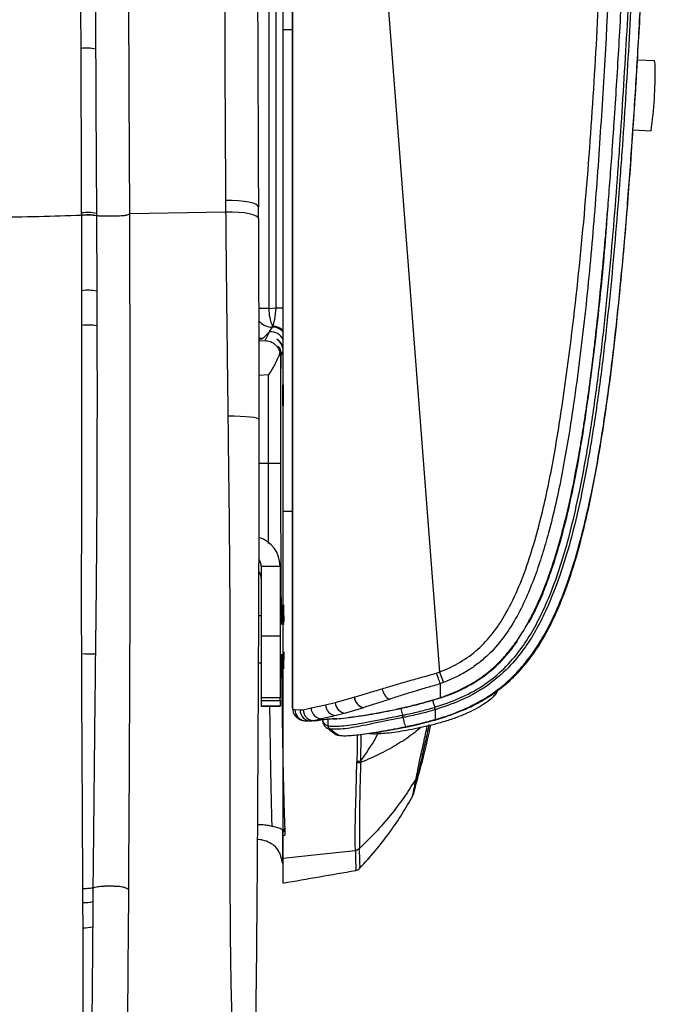
# Model space of a CAD drawing. Units: millimetres. Extents: x 0 to 297, y 0 to 210.
# Drawn here: x 47 to 56, y 42 to 55 of the extents above; entities that cross this region are included whole.
import ezdxf

# ---------------------------------------------------------------- set-up
doc = ezdxf.new("R2010")
doc.units = ezdxf.units.MM
doc.linetypes.add('SLD-Solid', pattern=[0])

msp = doc.modelspace()

# ---------------------------------------------------------------- linework, layer by layer
at = {"color": 7, "linetype": 'SLD-Solid', "lineweight": 25}
for p, q in [((50.743, 45.9), (50.743, 64.937)), ((51.285, 64.644), (52.694, 46.378)), ((50.621, 54.894), (50.621, 57.425)), ((48.578, 54.066), (48.567, 56.935)), ((50.429, 56.683), (50.429, 51.198)), ((50.525, 51.204), (50.525, 56.72)), ((47.939, 54.642), (47.938, 55.153)), ((50.621, 48.51), (50.621, 54.894)), ((55.065, 54.5), (55.063, 54.5)), ((55.544, 54.477), (55.318, 54.488)), ((48.584, 52.45), (48.578, 54.066)), ((55.259, 53.565), (55.499, 53.553)), ((49.861, 52.473), (49.86, 52.626)), ((49.861, 52.473), (48.584, 52.45)), ((50.291, 52.39), (50.291, 52.543)), ((50.291, 52.541), (50.291, 52.543)), ((47.947, 52.43), (47.947, 52.431)), ((48.143, 52.425), (48.143, 52.424)), ((50.291, 52.388), (50.291, 52.39)), ((47.95, 50.972), (47.949, 51.433)), ((48.148, 51.428), (48.149, 50.967)), ((50.429, 51.198), (50.525, 51.204)), ((50.437, 50.889), (50.354, 50.802)), ((50.379, 50.77), (50.437, 50.889)), ((50.588, 50.568), (50.585, 50.562)), ((50.585, 50.562), (50.585, 49.144)), ((50.616, 50.625), (50.593, 50.579)), ((50.426, 49.144), (50.426, 50.317)), ((50.426, 49.144), (50.585, 49.144)), ((50.328, 47.781), (50.578, 47.781)), ((50.328, 47.781), (50.328, 46.856)), ((50.578, 47.781), (50.578, 46.856)), ((50.328, 47.123), (50.292, 47.123)), ((50.631, 47.011), (50.578, 47.011)), ((50.61, 47.044), (50.61, 47.011)), ((50.328, 46.856), (50.578, 46.856)), ((50.328, 46.856), (50.328, 46.036)), ((50.578, 46.856), (50.578, 46.036)), ((50.578, 46.611), (50.631, 46.611)), ((50.289, 46.498), (50.328, 46.498)), ((52.694, 46.378), (52.748, 46.24)), ((52.748, 46.24), (52.704, 46.224)), ((50.578, 46.036), (50.328, 46.036)), ((50.328, 46.036), (50.328, 46.002)), ((50.328, 46.002), (50.578, 46.002)), ((50.328, 46.002), (50.328, 45.925)), ((50.578, 46.002), (50.578, 46.036)), ((50.578, 46.002), (50.578, 45.925)), ((50.743, 45.942), (50.743, 45.9)), ((50.989, 45.903), (51.182, 45.944)), ((51.182, 45.944), (51.309, 45.975)), ((51.309, 45.975), (51.562, 46.046)), ((51.562, 46.046), (51.565, 46.047)), ((52.51, 45.985), (52.561, 45.993)), ((52.512, 45.981), (52.704, 46.035)), ((50.328, 45.925), (50.578, 45.925)), ((50.578, 45.925), (50.328, 45.925)), ((50.328, 45.925), (50.328, 45.925)), ((50.578, 45.925), (50.578, 45.925)), ((50.775, 45.88), (50.844, 45.875)), ((50.844, 45.875), (50.884, 45.879)), ((50.884, 45.879), (50.989, 45.903)), ((51.444, 45.833), (51.321, 45.801)), ((51.683, 45.905), (51.444, 45.833)), ((51.685, 45.906), (51.683, 45.905)), ((52.18, 45.896), (52.2, 45.806)), ((52.625, 45.909), (52.629, 45.911)), ((52.638, 45.879), (52.635, 45.878)), ((51.045, 45.735), (51.002, 45.729)), ((51.146, 45.76), (51.045, 45.735)), ((51.217, 45.666), (51.217, 45.763)), ((52.21, 45.774), (52.207, 45.774)), ((51.588, 44.8), (51.597, 45.182)), ((52.335, 44.735), (52.335, 44.735)), ((50.614, 44.205), (50.614, 44.277)), ((50.64, 44.308), (50.64, 44.214)), ((50.614, 44.205), (50.613, 44.205)), ((50.614, 44.205), (50.64, 44.214)), ((47.963, 43.324), (47.961, 43.506)), ((48.567, 42.86), (48.571, 43.5)), ((48.095, 43.336), (48.093, 43.003)), ((47.965, 42.99), (47.963, 43.324))]:
    msp.add_line(p, q, dxfattribs=at)
at = {"color": 8, "linetype": 'SLD-Solid', "lineweight": 25}
for p, q in [((50.621, 54.894), (50.743, 54.894)), ((50.429, 51.198), (50.291, 51.198)), ((50.525, 51.204), (50.624, 51.204)), ((50.296, 50.766), (50.379, 50.77)), ((50.621, 50.637), (50.621, 50.636)), ((50.426, 50.317), (50.297, 50.31)), ((50.297, 49.144), (50.426, 49.144)), ((50.621, 48.51), (50.743, 48.51)), ((50.61, 47.044), (50.618, 47.044)), ((50.623, 47.044), (50.631, 47.044))]:
    msp.add_line(p, q, dxfattribs=at)
at = {"color": 8, "linetype": 'SLD-Solid', "lineweight": 25, "flags": 128}
for points in [[(50.291, 52.543), (50.284, 52.558), (50.26, 52.575), (50.221, 52.591), (50.166, 52.604), (50.1, 52.615), (50.025, 52.622), (49.944, 52.626), (49.86, 52.626)], [(50.291, 52.39), (50.285, 52.406), (50.261, 52.422), (50.221, 52.438), (50.167, 52.451), (50.101, 52.462), (50.026, 52.469), (49.945, 52.473), (49.861, 52.473)], [(50.295, 50.806), (50.303, 50.804), (50.354, 50.802)], [(51.141, 45.746), (51.143, 45.725), (51.171, 45.683), (51.217, 45.666), (51.217, 45.666), (51.217, 45.666)]]:
    msp.add_lwpolyline(points, dxfattribs=at)
at = {"color": 7, "linetype": 'SLD-Solid', "lineweight": 25, "flags": 128}
for points in [[(47.947, 52.431), (47.947, 52.438), (47.946, 52.461)], [(48.143, 52.456), (48.143, 52.432), (48.143, 52.425), (48.143, 52.425)], [(50.297, 49.729), (50.291, 49.736), (50.269, 49.744), (50.232, 49.751), (50.182, 49.757), (50.12, 49.761), (50.048, 49.765), (49.971, 49.767), (49.891, 49.768)], [(52.6, 46.004), (52.609, 45.976), (52.629, 45.911)], [(50.743, 45.9), (50.746, 45.869), (50.752, 45.851)], [(50.621, 43.91), (51.111, 43.963), (51.577, 44.013)]]:
    msp.add_lwpolyline(points, dxfattribs=at)
at = {"color": 7, "linetype": 'SLD-Solid', "lineweight": 25}
for centre, radius, start, end in [((48.014, 54.065), 0.582, 78.3624, 97.3643), ((55.399, 54.423), 0.155, 350.1078, 20.2594), ((50.543, 54.284), 5.01, 351.6095, 1.2858), ((48.028, 51.893), 0.575, 78.4378, 98.1514), ((48.032, 50.826), 0.612, 79.1256, 97.7729), ((51.001, 51.193), 0.572, 179.5327, 204.1337), ((48.032, 50.331), 0.646, 79.6241, 97.3275), ((50.417, 50.96), 0.0615, 348.9373, 359.4444), ((48.234, 61.204), 14.585, 268.8735, 269.5862), ((52.12, 46.181), 0.188, 187.5742, 241.0663), ((51.328, 45.947), 0.147, 181.2287, 267.0412), ((51.459, 45.982), 0.15, 182.6585, 264.279), ((51.72, 46.059), 0.158, 184.8026, 256.3301), ((51.723, 46.06), 0.159, 184.8231, 256.2257), ((50.99, 45.875), 0.146, 179.803, 274.6777), ((51.031, 45.881), 0.147, 180.5833, 275.5026), ((51.137, 45.907), 0.148, 181.6423, 273.3765), ((52.367, 45.841), 0.171, 191.7648, 202.7689), ((52.337, 45.017), 0.0683, 313.0323, 340.6748), ((47.981, 43.838), 0.515, 267.9993, 282.8476), ((47.981, 43.445), 0.456, 267.9398, 284.1596)]:
    msp.add_arc(centre, radius, start, end, dxfattribs=at)
at = {"color": 8, "linetype": 'SLD-Solid', "lineweight": 25}
for centre, radius, start, end in [((50.481, 51.198), 0.25, 221.5767, 269.1992), ((50.475, 50.748), 0.2, 42.9708, 89.2454), ((50.477, 50.755), 0.205, 45.2692, 89.5678), ((50.447, 50.689), 0.2, 28.0746, 92.8631), ((50.923, 45.88), 0.148, 180.0515, 259.3028)]:
    msp.add_arc(centre, radius, start, end, dxfattribs=at)
at = {"color": 7, "linetype": 'SLD-Solid', "lineweight": 25}
for centre, major_axis, ratio, start_param, end_param in [((50.475, 51.198), (0.013, 0.251), 0.196103, 3.473001, 4.74588), ((50.469, 51.186), (0.639, 0.976), 0.119361, 4.482374, 4.545543), ((50.618, 50.644), (0, 0.15), 0.017455, 1.696666, 4.658189), ((50.385, 50.562), (0.195, -0.045), 0.960921, 0.235433, 0.514825), ((50.59, 50.544), (0, 0.149), 0.017455, 1.41048, 4.944375), ((50.178, 47.781), (0.4, 0), 0.997829, 0, 1.267996), ((50.178, 47.781), (0.15, 0), 0.999579, 0, 0.649259), ((50.178, 47.62), (0, 0.151), 0.995771, 4.712389, 5.366547), ((50.614, 47.044), (0, 0.224), 0.017455, 4.712389, 7.853982), ((50.627, 47.044), (0, 0.224), 0.017455, 4.712389, 7.853982), ((50.614, 46.644), (0, 0.224), 0.017455, 1.719305, 4.563881), ((50.627, 46.644), (0, 0.224), 0.017455, 1.719152, 4.712389)]:
    msp.add_ellipse(centre, major_axis=major_axis, ratio=ratio, start_param=start_param, end_param=end_param, dxfattribs=at)
at = {"color": 8, "linetype": 'SLD-Solid', "lineweight": 25}
msp.add_ellipse((49.604, 50.764), major_axis=(0.75, 0.038), ratio=0.034876, start_param=5.897164, end_param=6.246508, dxfattribs=at)
at = {"color": 7, "linetype": 'SLD-Solid', "lineweight": 25}
msp.add_ellipse((50.618, 50.044), major_axis=(0, 0.143), ratio=0.017455, dxfattribs=at)
for points, knots in [([(51.358, 64.773), (51.737, 64.556), (52.495, 64.121), (53.523, 63.485), (54.288, 62.989), (54.741, 62.684), (54.946, 62.536), (55.061, 62.446), (55.122, 62.358), (55.147, 62.266), (55.177, 62.105), (55.194, 61.867), (55.194, 61.269), (55.151, 60.38), (55.096, 58.809), (55.013, 56.845), (54.91, 54.882), (54.813, 53.311), (54.725, 52.133), (54.61, 50.957), (54.475, 49.913), (54.345, 49.131), (54.237, 48.61), (54.149, 48.253), (54.056, 47.931), (53.959, 47.642), (53.844, 47.358), (53.708, 47.084), (53.541, 46.824), (53.368, 46.626), (53.203, 46.487), (53.062, 46.39), (52.91, 46.307), (52.802, 46.263), (52.748, 46.24)], [0, 0, 0, 0, 0.061773, 0.123589, 0.171017, 0.190868, 0.200804, 0.206835, 0.211356, 0.215697, 0.220116, 0.23462, 0.249249, 0.304849, 0.360453, 0.471681, 0.582907, 0.63862, 0.694346, 0.75005, 0.805733, 0.843303, 0.86214, 0.880976, 0.895278, 0.909578, 0.924072, 0.938557, 0.952929, 0.967598, 0.975535, 0.983473, 0.991734, 1, 1, 1, 1]), ([(52.694, 46.378), (52.71, 46.385), (52.816, 46.426), (53.004, 46.522), (53.235, 46.697), (53.424, 46.915), (53.598, 47.186), (53.753, 47.51), (53.888, 47.881), (54.035, 48.387), (54.18, 49.029), (54.349, 50.065), (54.516, 51.365), (54.662, 52.928), (54.767, 54.496), (54.843, 56.066), (54.903, 57.637), (54.955, 59.076), (55.011, 60.384), (55.043, 61.267), (55.048, 61.857), (55.03, 62.08), (55.005, 62.225), (54.99, 62.289), (54.946, 62.35), (54.851, 62.421), (54.656, 62.564), (54.206, 62.865), (53.444, 63.36), (52.419, 63.994), (51.663, 64.427), (51.285, 64.644)], [0, 0, 0, 0, 0.002495, 0.016343, 0.030164, 0.043841, 0.057548, 0.076409, 0.095338, 0.114259, 0.152064, 0.189891, 0.265097, 0.340319, 0.415597, 0.490925, 0.56626, 0.641542, 0.697954, 0.754362, 0.768569, 0.782751, 0.786338, 0.789908, 0.791898, 0.79709, 0.806767, 0.826792, 0.874815, 0.937407, 1, 1, 1, 1]), ([(52.6, 46.004), (52.654, 46.021), (52.767, 46.058), (52.924, 46.123), (53.064, 46.192), (53.18, 46.261), (53.287, 46.335), (53.386, 46.415), (53.493, 46.514), (53.609, 46.64), (53.731, 46.802), (53.842, 46.98), (53.94, 47.164), (54.068, 47.441), (54.208, 47.824), (54.344, 48.303), (54.457, 48.799), (54.531, 49.189), (54.581, 49.483), (54.61, 49.664), (54.638, 49.852), (54.666, 50.047), (54.687, 50.204), (54.7, 50.303), (54.706, 50.348), (54.711, 50.387), (54.718, 50.442), (54.726, 50.511), (54.737, 50.596), (54.748, 50.696), (54.773, 50.906), (54.799, 51.145), (54.824, 51.396), (54.842, 51.576), (54.861, 51.774), (54.883, 52.012), (54.907, 52.29), (54.933, 52.606), (54.96, 52.963), (54.98, 53.23), (54.991, 53.392), (54.994, 53.436), (54.997, 53.481), (55.001, 53.527), (55.004, 53.574), (55.011, 53.684), (55.028, 53.936), (55.053, 54.33), (55.082, 54.82), (55.105, 55.23), (55.123, 55.56), (55.135, 55.791), (55.147, 56.012), (55.157, 56.217), (55.166, 56.406), (55.176, 56.607), (55.186, 56.813), (55.195, 57.014), (55.203, 57.179), (55.209, 57.307), (55.213, 57.409), (55.217, 57.497), (55.221, 57.586), (55.225, 57.675), (55.229, 57.765), (55.233, 57.854), (55.237, 57.943), (55.247, 58.166), (55.267, 58.651), (55.288, 59.17), (55.304, 59.587), (55.311, 59.767), (55.317, 59.93), (55.323, 60.07), (55.327, 60.188), (55.331, 60.278), (55.334, 60.363), (55.337, 60.449), (55.34, 60.547), (55.344, 60.64), (55.347, 60.728), (55.35, 60.811), (55.354, 60.928), (55.359, 61.068), (55.364, 61.215), (55.367, 61.323), (55.37, 61.4), (55.371, 61.447), (55.372, 61.469), (55.372, 61.471)], [0, 0, 0, 0, 0.010336, 0.022026, 0.031265, 0.039095, 0.046904, 0.055266, 0.062544, 0.073785, 0.08671, 0.100005, 0.112468, 0.125048, 0.156297, 0.187543, 0.216956, 0.250012, 0.260793, 0.272028, 0.283715, 0.295855, 0.308448, 0.312818, 0.314327, 0.316773, 0.320156, 0.324475, 0.329731, 0.335924, 0.343055, 0.368598, 0.380339, 0.389674, 0.401873, 0.416936, 0.433843, 0.453322, 0.475373, 0.5, 0.502666, 0.505387, 0.508162, 0.510991, 0.513875, 0.516813, 0.531394, 0.560433, 0.589611, 0.621854, 0.636143, 0.650739, 0.664355, 0.676992, 0.68865, 0.699328, 0.714133, 0.726523, 0.736499, 0.744728, 0.75, 0.755481, 0.760962, 0.766443, 0.771925, 0.777408, 0.782891, 0.788375, 0.818551, 0.872497, 0.884142, 0.895598, 0.905648, 0.914292, 0.921532, 0.92737, 0.930915, 0.937236, 0.943253, 0.948968, 0.95438, 0.959491, 0.964302, 0.975975, 0.985349, 0.991428, 0.99589, 0.999575, 1, 1, 1, 1]), ([(52.629, 45.911), (52.738, 45.947), (52.957, 46.021), (53.26, 46.182), (53.526, 46.391), (53.738, 46.628), (53.907, 46.879), (54.042, 47.131), (54.182, 47.449), (54.318, 47.834), (54.444, 48.287), (54.565, 48.826), (54.679, 49.449), (54.782, 50.156), (54.897, 51.102), (54.986, 52.051), (55.051, 52.882), (55.111, 53.714), (55.177, 54.784), (55.252, 56.211), (55.307, 57.401), (55.358, 58.591), (55.404, 59.781), (55.442, 60.82), (55.46, 61.384), (55.463, 61.471), (55.463, 61.471)], [0, 0, 0, 0, 0.0210922, 0.0421418, 0.0624398, 0.082754, 0.1001432, 0.1175894, 0.1350188, 0.1636538, 0.1923377, 0.2210133, 0.2646242, 0.3082363, 0.3518516, 0.4390529, 0.4826497, 0.5044479, 0.5916465, 0.6788366, 0.7660275, 0.8096227, 0.8968131, 0.9840041, 0.9999998, 1, 1, 1, 1]), ([(55.495, 61.471), (55.493, 61.383), (55.476, 60.819), (55.437, 59.78), (55.39, 58.589), (55.34, 57.399), (55.285, 56.209), (55.21, 54.782), (55.144, 53.712), (55.084, 52.88), (55.019, 52.048), (54.929, 51.099), (54.815, 50.152), (54.711, 49.443), (54.598, 48.819), (54.476, 48.279), (54.349, 47.824), (54.212, 47.436), (54.071, 47.116), (53.934, 46.861), (53.764, 46.608), (53.548, 46.367), (53.278, 46.154), (52.971, 45.991), (52.749, 45.916), (52.638, 45.879)], [0, 0, 0, 0, 0.015997, 0.102978, 0.189956, 0.233445, 0.320427, 0.407413, 0.494416, 0.516167, 0.559673, 0.64671, 0.690266, 0.733819, 0.777407, 0.80613, 0.834862, 0.863544, 0.881109, 0.89869, 0.916214, 0.936817, 0.957405, 0.978681, 1, 1, 1, 1]), ([(54.86, 49.599), (54.894, 49.829), (54.963, 50.305), (55.048, 51.046), (55.126, 51.834), (55.195, 52.661), (55.257, 53.519), (55.313, 54.401), (55.364, 55.294), (55.407, 56.128), (55.443, 56.895), (55.474, 57.586), (55.503, 58.252), (55.528, 58.885), (55.55, 59.448), (55.569, 59.936), (55.584, 60.348), (55.596, 60.687), (55.605, 60.957), (55.612, 61.16), (55.618, 61.327), (55.62, 61.425), (55.622, 61.467)], [0, 0, 0, 0, 0.058575, 0.121394, 0.18805, 0.258013, 0.330635, 0.40515, 0.480671, 0.556195, 0.615865, 0.674189, 0.730487, 0.784028, 0.834031, 0.872397, 0.90722, 0.937964, 0.95801, 0.975202, 0.989286, 1, 1, 1, 1]), ([(50.743, 60.733), (50.743, 59.803), (50.743, 57.944), (50.743, 55.164), (50.743, 52.855), (50.743, 51.015), (50.743, 50.097), (50.743, 49.639)], [0, 0, 0, 0, 0.2509501, 0.5019019, 0.7508794, 0.8754426, 1, 1, 1, 1]), ([(49.86, 52.626), (49.857, 53.162), (49.85, 54.235), (49.848, 55.305), (49.846, 55.841)], [0, 0, 0, 0, 0.500099, 1, 1, 1, 1]), ([(50.278, 55.752), (50.28, 55.217), (50.285, 54.147), (50.289, 53.076), (50.291, 52.541)], [0, 0, 0, 0, 0.499996, 1, 1, 1, 1]), ([(55.306, 54.283), (55.327, 54.624), (55.351, 55.022), (55.371, 55.421), (55.374, 55.479)], [0, 0, 0, 0, 0.855385, 1, 1, 1, 1]), ([(48.129, 55.145), (48.13, 55.016), (48.131, 54.845), (48.131, 54.675), (48.132, 54.635)], [0, 0, 0, 0, 0.762517, 1, 1, 1, 1]), ([(47.946, 52.461), (47.946, 52.72), (47.944, 53.213), (47.942, 53.94), (47.94, 54.408), (47.939, 54.642)], [0, 0, 0, 0, 0.356154, 0.678091, 1, 1, 1, 1]), ([(48.132, 54.635), (48.133, 54.401), (48.135, 53.933), (48.139, 53.207), (48.142, 52.714), (48.143, 52.456)], [0, 0, 0, 0, 0.3219172, 0.6438397, 1, 1, 1, 1]), ([(55.271, 53.717), (55.273, 53.745), (55.277, 53.806), (55.284, 53.912), (55.291, 54.028), (55.299, 54.143), (55.304, 54.23), (55.306, 54.273), (55.307, 54.283)], [0, 0, 0, 0, 0.1602123, 0.3564502, 0.5518004, 0.7481993, 0.9436123, 1, 1, 1, 1]), ([(51.853, 45.577), (51.894, 45.584), (52, 45.6), (52.157, 45.63), (52.329, 45.665), (52.512, 45.708), (52.72, 45.766), (52.932, 45.841), (53.117, 45.921), (53.283, 46.009), (53.45, 46.117), (53.636, 46.266), (53.822, 46.46), (53.993, 46.692), (54.143, 46.949), (54.302, 47.288), (54.457, 47.714), (54.6, 48.23), (54.719, 48.762), (54.819, 49.313), (54.907, 49.884), (54.985, 50.475), (55.067, 51.207), (55.15, 52.088), (55.221, 52.967), (55.256, 53.515), (55.269, 53.718)], [0, 0, 0, 0, 0.012946, 0.033518, 0.049832, 0.067348, 0.0913, 0.116666, 0.13796, 0.154473, 0.176016, 0.20095, 0.22925, 0.259787, 0.290387, 0.321275, 0.375151, 0.430194, 0.486172, 0.543484, 0.602888, 0.664277, 0.727554, 0.830373, 0.937362, 1, 1, 1, 1]), ([(49.891, 49.768), (49.888, 50.033), (49.88, 50.62), (49.87, 51.522), (49.864, 52.156), (49.861, 52.473), (49.861, 52.473)], [0, 0, 0, 0, 0.291638, 0.645564, 0.999999, 1, 1, 1, 1]), ([(53.877, 47.028), (53.917, 47.104), (53.999, 47.261), (54.101, 47.509), (54.224, 47.853), (54.351, 48.295), (54.474, 48.835), (54.572, 49.38), (54.684, 50.115), (54.797, 51.042), (54.884, 51.918), (54.919, 52.423), (54.928, 52.555)], [0, 0, 0, 0, 0.045678, 0.093828, 0.141989, 0.239621, 0.337387, 0.435274, 0.533071, 0.731601, 0.930156, 1, 1, 1, 1]), ([(47.947, 52.43), (47.758, 52.423), (47.378, 52.411), (46.778, 52.401), (46.159, 52.397), (45.528, 52.392), (44.912, 52.368), (44.497, 52.35), (44.291, 52.342)], [0, 0, 0, 0, 0.168402, 0.339521, 0.512086, 0.67709, 0.840344, 1, 1, 1, 1]), ([(47.949, 51.433), (47.949, 51.588), (47.948, 51.921), (47.947, 52.253), (47.947, 52.43)], [0, 0, 0, 0, 0.46716, 1, 1, 1, 1]), ([(48.584, 52.45), (48.579, 52.447), (48.57, 52.441), (48.554, 52.433), (48.526, 52.428), (48.493, 52.424), (48.448, 52.421), (48.398, 52.419), (48.345, 52.418), (48.291, 52.418), (48.239, 52.419), (48.187, 52.421), (48.159, 52.424), (48.143, 52.425)], [0, 0, 0, 0, 0.153889, 0.308867, 0.386864, 0.464171, 0.540468, 0.615788, 0.689721, 0.762208, 0.833758, 0.904412, 1, 1, 1, 1]), ([(48.143, 52.424), (48.144, 52.247), (48.146, 51.915), (48.147, 51.583), (48.148, 51.428)], [0, 0, 0, 0, 0.532814, 1, 1, 1, 1]), ([(48.592, 48.987), (48.592, 49.202), (48.592, 49.734), (48.59, 50.58), (48.587, 51.518), (48.585, 52.14), (48.584, 52.45)], [0, 0, 0, 0, 0.184881, 0.455627, 0.72906, 1, 1, 1, 1]), ([(50.291, 52.388), (50.292, 52.168), (50.293, 51.729), (50.295, 51.067), (50.297, 50.4), (50.297, 49.953), (50.297, 49.729)], [0, 0, 0, 0, 0.249576, 0.499258, 0.74947, 1, 1, 1, 1]), ([(47.947, 46.622), (47.947, 46.883), (47.946, 47.405), (47.947, 48.187), (47.95, 49.043), (47.951, 49.973), (47.95, 50.639), (47.95, 50.972)], [0, 0, 0, 0, 0.178656, 0.357269, 0.53618, 0.767922, 1, 1, 1, 1]), ([(48.149, 50.967), (48.15, 50.634), (48.151, 49.968), (48.149, 49.039), (48.145, 48.182), (48.138, 47.401), (48.132, 46.88), (48.129, 46.62)], [0, 0, 0, 0, 0.231968, 0.464293, 0.642834, 0.821718, 1, 1, 1, 1]), ([(50.379, 50.77), (50.402, 50.768), (50.443, 50.764), (50.491, 50.738), (50.524, 50.709), (50.554, 50.673), (50.568, 50.638), (50.576, 50.615)], [0, 0, 0, 0, 0.28549, 0.505673, 0.637135, 0.767846, 1, 1, 1, 1]), ([(50.621, 50.636), (50.62, 50.65), (50.618, 50.679), (50.603, 50.721), (50.58, 50.757), (50.555, 50.781), (50.539, 50.791), (50.535, 50.793), (50.541, 50.787), (50.56, 50.769), (50.585, 50.737), (50.605, 50.694), (50.615, 50.656), (50.615, 50.633), (50.616, 50.625)], [0, 0, 0, 0, 0.080373, 0.160483, 0.267195, 0.375699, 0.449509, 0.509785, 0.570107, 0.657083, 0.775551, 0.872513, 0.953801, 1, 1, 1, 1]), ([(50.588, 50.568), (50.588, 50.575), (50.587, 50.6), (50.578, 50.637), (50.564, 50.668), (50.553, 50.687), (50.549, 50.695), (50.556, 50.689), (50.57, 50.67), (50.584, 50.639), (50.592, 50.608), (50.593, 50.587), (50.593, 50.579)], [0, 0, 0, 0, 0.052259, 0.181076, 0.299566, 0.400364, 0.502633, 0.604719, 0.73224, 0.842012, 0.938844, 1, 1, 1, 1]), ([(50.576, 50.615), (50.573, 50.605), (50.567, 50.584), (50.554, 50.55), (50.536, 50.512), (50.512, 50.464), (50.477, 50.399), (50.445, 50.348), (50.426, 50.317)], [0, 0, 0, 0, 0.108978, 0.228767, 0.359531, 0.501395, 0.701946, 1, 1, 1, 1]), ([(49.981, 41.111), (49.979, 41.151), (49.974, 41.231), (49.964, 41.369), (49.955, 41.52), (49.945, 41.726), (49.936, 41.989), (49.929, 42.31), (49.923, 42.696), (49.919, 43.146), (49.917, 43.744), (49.917, 44.431), (49.917, 45.206), (49.917, 45.984), (49.917, 46.763), (49.915, 47.469), (49.91, 48.099), (49.904, 48.655), (49.897, 49.212), (49.893, 49.583), (49.891, 49.768)], [0, 0, 0, 0, 0.019981, 0.039961, 0.060739, 0.081525, 0.119464, 0.157511, 0.195548, 0.254088, 0.312644, 0.400197, 0.487768, 0.575341, 0.663083, 0.750815, 0.812941, 0.875062, 0.93753, 1, 1, 1, 1]), ([(50.297, 49.729), (50.297, 49.481), (50.297, 48.985), (50.296, 48.238), (50.293, 47.491), (50.29, 46.657), (50.285, 45.736), (50.28, 44.73), (50.275, 43.902), (50.27, 43.253), (50.266, 42.832), (50.263, 42.466), (50.259, 42.156), (50.255, 41.868), (50.251, 41.602), (50.247, 41.463), (50.245, 41.392)], [0, 0, 0, 0, 0.087132, 0.174368, 0.26166, 0.348867, 0.467382, 0.585914, 0.70441, 0.760897, 0.817372, 0.855589, 0.893814, 0.931929, 0.965419, 1, 1, 1, 1]), ([(50.743, 49.639), (50.743, 49.496), (50.743, 49.211), (50.743, 48.651), (50.743, 48.236), (50.743, 47.962)], [0, 0, 0, 0, 0.253958, 0.507922, 1, 1, 1, 1]), ([(52.635, 45.746), (52.735, 45.778), (52.931, 45.841), (53.207, 45.97), (53.439, 46.117), (53.63, 46.278), (53.791, 46.446), (53.939, 46.638), (54.094, 46.884), (54.249, 47.193), (54.399, 47.576), (54.535, 48.01), (54.656, 48.494), (54.767, 49.029), (54.828, 49.404), (54.86, 49.599)], [0, 0, 0, 0, 0.066677, 0.130277, 0.192614, 0.239828, 0.288468, 0.339445, 0.393591, 0.471909, 0.558441, 0.654111, 0.759481, 0.874791, 1, 1, 1, 1]), ([(48.588, 46.777), (48.589, 47.023), (48.59, 47.513), (48.592, 48.251), (48.592, 48.741), (48.592, 48.987)], [0, 0, 0, 0, 0.33335, 0.666684, 1, 1, 1, 1]), ([(50.621, 43.91), (50.621, 43.984), (50.621, 44.133), (50.621, 44.388), (50.621, 44.654), (50.621, 45.021), (50.621, 45.481), (50.621, 46.048), (50.621, 46.538), (50.621, 46.952), (50.621, 47.284), (50.621, 47.657), (50.621, 48.068), (50.621, 48.363), (50.621, 48.51)], [0, 0, 0, 0, 0.063269, 0.12676, 0.190486, 0.254076, 0.381575, 0.509076, 0.636414, 0.702233, 0.768197, 0.833818, 0.916852, 1, 1, 1, 1]), ([(50.743, 47.962), (50.743, 47.779), (50.743, 47.412), (50.743, 46.918), (50.743, 46.548), (50.743, 46.296), (50.743, 46.18), (50.743, 46.122)], [0, 0, 0, 0, 0.285646, 0.571409, 0.783451, 0.891818, 1, 1, 1, 1]), ([(48.572, 43.599), (48.572, 43.6), (48.572, 43.605), (48.572, 43.623), (48.572, 43.688), (48.576, 44.202), (48.58, 44.977), (48.584, 45.8), (48.586, 46.34), (48.587, 46.606), (48.588, 46.777)], [0, 0, 0, 0, 0.000511, 0.004771, 0.016814, 0.062715, 0.492072, 0.749851, 0.838697, 1, 1, 1, 1]), ([(52.704, 46.035), (52.755, 46.052), (52.857, 46.086), (53.054, 46.177), (53.287, 46.315), (53.534, 46.531), (53.664, 46.702), (53.729, 46.789)], [0, 0, 0, 0, 0.123898, 0.247897, 0.502587, 0.750161, 1, 1, 1, 1]), ([(47.961, 43.506), (47.961, 43.766), (47.959, 44.413), (47.952, 45.452), (47.949, 46.232), (47.947, 46.622)], [0, 0, 0, 0, 0.250944, 0.625086, 1, 1, 1, 1]), ([(48.129, 46.62), (48.124, 46.231), (48.116, 45.454), (48.105, 44.42), (48.099, 43.775), (48.096, 43.517), (48.096, 43.517)], [0, 0, 0, 0, 0.374967, 0.749106, 0.999999, 1, 1, 1, 1]), ([(51.933, 46.156), (51.991, 46.174), (52.108, 46.209), (52.288, 46.262), (52.47, 46.312), (52.592, 46.346), (52.652, 46.364)], [0, 0, 0, 0, 0.253186, 0.508669, 0.753273, 1, 1, 1, 1]), ([(52.652, 46.364), (52.666, 46.368), (52.68, 46.373), (52.694, 46.378), (52.694, 46.378)], [0, 0, 0, 0, 0.9999323, 1, 1, 1, 1]), ([(52.704, 46.224), (52.704, 46.224), (52.648, 46.204), (52.531, 46.173), (52.36, 46.122), (52.191, 46.069), (52.083, 46.034), (52.029, 46.016)], [0, 0, 0, 0, 0.000004, 0.247072, 0.496615, 0.74718, 1, 1, 1, 1]), ([(52.704, 46.186), (52.704, 46.196), (52.704, 46.209), (52.704, 46.222), (52.704, 46.224)], [0, 0, 0, 0, 0.802547, 1, 1, 1, 1]), ([(50.743, 46.122), (50.743, 46.094), (50.743, 46.047), (50.743, 46.02), (50.743, 46.01)], [0, 0, 0, 0, 0.598692, 1, 1, 1, 1]), ([(51.565, 46.047), (51.623, 46.064), (51.741, 46.099), (51.869, 46.137), (51.933, 46.156)], [0, 0, 0, 0, 0.497128, 1, 1, 1, 1]), ([(53.466, 46.156), (53.467, 46.153), (53.469, 46.14), (53.454, 46.108), (53.418, 46.06), (53.358, 46.005), (53.274, 45.944), (53.166, 45.882), (53.035, 45.82), (52.887, 45.762), (52.729, 45.712), (52.566, 45.668), (52.408, 45.633), (52.256, 45.603), (52.118, 45.581), (51.992, 45.565), (51.887, 45.557), (51.808, 45.555), (51.774, 45.56), (51.76, 45.562)], [0, 0, 0, 0, 0.012734, 0.068763, 0.126132, 0.188073, 0.251524, 0.319009, 0.388408, 0.456392, 0.526555, 0.591094, 0.657706, 0.718994, 0.782192, 0.841256, 0.902152, 0.959203, 1, 1, 1, 1]), ([(52.704, 46.127), (52.704, 46.137), (52.704, 46.156), (52.704, 46.176), (52.704, 46.186)], [0, 0, 0, 0, 0.5, 1, 1, 1, 1]), ([(52.704, 46.035), (52.704, 46.05), (52.705, 46.081), (52.705, 46.111), (52.704, 46.127)], [0, 0, 0, 0, 0.5000001, 1, 1, 1, 1]), ([(50.743, 46.01), (50.743, 45.995), (50.743, 45.966), (50.743, 45.95), (50.743, 45.942)], [0, 0, 0, 0, 0.496718, 1, 1, 1, 1]), ([(52.029, 46.016), (51.969, 45.997), (51.85, 45.959), (51.74, 45.924), (51.685, 45.906)], [0, 0, 0, 0, 0.497182, 1, 1, 1, 1]), ([(52.112, 45.884), (52.132, 45.888), (52.206, 45.904), (52.341, 45.937), (52.455, 45.966), (52.512, 45.981)], [0, 0, 0, 0, 0.157856, 0.573084, 1, 1, 1, 1]), ([(52.18, 45.896), (52.249, 45.912), (52.39, 45.943), (52.53, 45.983), (52.6, 46.004)], [0, 0, 0, 0, 0.495169, 1, 1, 1, 1]), ([(50.743, 45.9), (50.743, 45.9), (50.743, 45.894), (50.748, 45.885), (50.766, 45.881), (50.775, 45.88)], [0, 0, 0, 0, 0.000009, 0.49762, 1, 1, 1, 1]), ([(50.75, 45.851), (50.75, 45.85), (50.754, 45.835), (50.765, 45.814), (50.794, 45.78), (50.819, 45.76), (50.848, 45.744), (50.876, 45.735), (50.892, 45.733), (50.898, 45.732)], [0, 0, 0, 0, 0.015065, 0.297977, 0.409119, 0.513943, 0.689508, 0.882151, 1, 1, 1, 1]), ([(51.27, 45.76), (51.276, 45.759), (51.305, 45.757), (51.393, 45.764), (51.533, 45.78), (51.709, 45.808), (51.897, 45.84), (52.053, 45.869), (52.15, 45.89), (52.18, 45.896)], [0, 0, 0, 0, 0.0382686, 0.1882054, 0.389156, 0.5961519, 0.7572085, 0.923277, 1, 1, 1, 1]), ([(51.485, 45.776), (51.507, 45.778), (51.568, 45.784), (51.683, 45.8), (51.833, 45.826), (51.954, 45.849), (52.026, 45.865), (52.042, 45.868)], [0, 0, 0, 0, 0.139141, 0.399211, 0.66413, 0.92632, 1, 1, 1, 1]), ([(52.2, 45.806), (52.2, 45.806), (52.221, 45.81), (52.308, 45.828), (52.451, 45.859), (52.57, 45.894), (52.625, 45.909)], [0, 0, 0, 0, 0.000007, 0.153628, 0.612674, 1, 1, 1, 1]), ([(52.635, 45.878), (52.58, 45.862), (52.46, 45.828), (52.317, 45.797), (52.231, 45.779), (52.21, 45.774)], [0, 0, 0, 0, 0.390431, 0.847509, 1, 1, 1, 1]), ([(52.635, 45.878), (52.635, 45.858), (52.635, 45.815), (52.635, 45.771), (52.635, 45.746)], [0, 0, 0, 0, 0.446318, 1, 1, 1, 1]), ([(50.896, 45.735), (50.897, 45.735), (50.907, 45.732), (50.923, 45.731), (50.959, 45.728), (50.986, 45.73), (51, 45.732), (51.002, 45.732)], [0, 0, 0, 0, 0.030625, 0.295533, 0.62221, 0.942979, 1, 1, 1, 1]), ([(51.032, 45.732), (51.037, 45.733), (51.08, 45.738), (51.143, 45.747), (51.236, 45.758), (51.295, 45.762), (51.328, 45.765)], [0, 0, 0, 0, 0.041811, 0.34503, 0.644465, 1, 1, 1, 1]), ([(51.139, 45.746), (51.139, 45.745), (51.139, 45.731), (51.145, 45.704), (51.162, 45.67), (51.179, 45.649), (51.191, 45.643), (51.192, 45.643)], [0, 0, 0, 0, 0.04206, 0.404089, 0.724782, 0.971532, 1, 1, 1, 1]), ([(51.321, 45.801), (51.288, 45.793), (51.223, 45.779), (51.172, 45.766), (51.146, 45.76)], [0, 0, 0, 0, 0.497124, 1, 1, 1, 1]), ([(51.218, 45.666), (51.221, 45.665), (51.246, 45.661), (51.309, 45.658), (51.42, 45.664), (51.551, 45.681), (51.679, 45.704), (51.824, 45.731), (51.987, 45.763), (52.128, 45.791), (52.198, 45.805)], [0, 0, 0, 0, 0.023381, 0.167754, 0.312296, 0.456224, 0.60011, 0.682695, 0.841311, 1, 1, 1, 1]), ([(52.207, 45.774), (52.195, 45.772), (52.119, 45.756), (51.983, 45.729), (51.833, 45.699), (51.695, 45.67), (51.568, 45.645), (51.435, 45.624), (51.318, 45.616), (51.264, 45.622), (51.237, 45.625)], [0, 0, 0, 0, 0.0274185, 0.1718173, 0.3161719, 0.3984751, 0.5426916, 0.6869431, 0.8435963, 1, 1, 1, 1]), ([(52.198, 45.805), (52.198, 45.805), (52.199, 45.806), (52.2, 45.806), (52.2, 45.806)], [0, 0, 0, 0, 0.998734, 1, 1, 1, 1]), ([(52.207, 45.774), (52.212, 45.755), (52.223, 45.714), (52.234, 45.672), (52.24, 45.649)], [0, 0, 0, 0, 0.447431, 1, 1, 1, 1]), ([(52.635, 45.746), (52.569, 45.728), (52.437, 45.691), (52.306, 45.663), (52.24, 45.649)], [0, 0, 0, 0, 0.500351, 1, 1, 1, 1]), ([(52.553, 45.682), (52.537, 45.605), (52.504, 45.447), (52.46, 45.253), (52.425, 45.099), (52.409, 45.03), (52.401, 44.995)], [0, 0, 0, 0, 0.313828, 0.6478389, 0.8219045, 1, 1, 1, 1]), ([(51.189, 45.644), (51.209, 45.63), (51.251, 45.599), (51.293, 45.568), (51.316, 45.551)], [0, 0, 0, 0, 0.456042, 1, 1, 1, 1]), ([(51.217, 45.666), (51.217, 45.666), (51.217, 45.666), (51.217, 45.666), (51.218, 45.666)], [0, 0, 0, 0, 0.001638, 1, 1, 1, 1]), ([(51.359, 45.535), (51.336, 45.552), (51.295, 45.582), (51.254, 45.612), (51.237, 45.625)], [0, 0, 0, 0, 0.5835531, 1, 1, 1, 1]), ([(51.237, 45.625), (51.237, 45.625), (51.237, 45.625), (51.237, 45.625), (51.237, 45.625)], [0, 0, 0, 0, 0.00165, 1, 1, 1, 1]), ([(51.36, 45.535), (51.349, 45.537), (51.331, 45.541), (51.321, 45.549), (51.316, 45.552)], [0, 0, 0, 0, 0.5447765, 1, 1, 1, 1]), ([(52.24, 45.649), (52.191, 45.638), (52.092, 45.618), (51.952, 45.593), (51.819, 45.571), (51.697, 45.553), (51.589, 45.539), (51.495, 45.531), (51.416, 45.528), (51.378, 45.532), (51.36, 45.535)], [0, 0, 0, 0, 0.124652, 0.249678, 0.375201, 0.49995, 0.6245, 0.750127, 0.876018, 1, 1, 1, 1]), ([(52.356, 44.799), (52.399, 44.951), (52.482, 45.24), (52.547, 45.533), (52.578, 45.673)], [0, 0, 0, 0, 0.525486, 1, 1, 1, 1]), ([(51.597, 45.189), (51.597, 45.188), (51.597, 45.186), (51.597, 45.183), (51.597, 45.182)], [0, 0, 0, 0, 0.500036, 1, 1, 1, 1]), ([(51.597, 45.182), (51.607, 45.181), (51.625, 45.18), (51.64, 45.179), (51.647, 45.178)], [0, 0, 0, 0, 0.499191, 1, 1, 1, 1]), ([(51.647, 45.178), (51.645, 45.096), (51.639, 44.932), (51.634, 44.691), (51.631, 44.458), (51.631, 44.233), (51.632, 44.104), (51.632, 44.039)], [0, 0, 0, 0, 0.20031, 0.400393, 0.600356, 0.800245, 1, 1, 1, 1]), ([(51.647, 45.178), (51.648, 45.186), (51.648, 45.193), (51.648, 45.201), (51.648, 45.201)], [0, 0, 0, 0, 0.999948, 1, 1, 1, 1]), ([(52.384, 44.967), (52.33, 44.883), (52.224, 44.714), (52.042, 44.475), (51.846, 44.249), (51.704, 44.109), (51.632, 44.039)], [0, 0, 0, 0, 0.250301, 0.500607, 0.7503, 1, 1, 1, 1]), ([(51.577, 44.013), (51.576, 44.091), (51.574, 44.247), (51.579, 44.518), (51.585, 44.706), (51.588, 44.8)], [0, 0, 0, 0, 0.3332381, 0.6666422, 1, 1, 1, 1]), ([(51.639, 43.781), (51.708, 43.856), (51.847, 44.009), (52.032, 44.25), (52.198, 44.491), (52.292, 44.656), (52.337, 44.735)], [0, 0, 0, 0, 0.259287, 0.521581, 0.768513, 1, 1, 1, 1]), ([(52.336, 44.734), (52.337, 44.736), (52.34, 44.741), (52.343, 44.75), (52.346, 44.756), (52.346, 44.758), (52.347, 44.759)], [0, 0, 0, 0, 0.1556142, 0.5281571, 0.7574013, 1, 1, 1, 1]), ([(50.474, 44.332), (50.452, 44.336), (50.409, 44.346), (50.342, 44.352), (50.296, 44.353), (50.277, 44.353)], [0, 0, 0, 0, 0.35758, 0.728055, 1, 1, 1, 1]), ([(50.614, 44.277), (50.608, 44.284), (50.596, 44.296), (50.564, 44.312), (50.518, 44.32), (50.481, 44.33), (50.474, 44.332)], [0, 0, 0, 0, 0.2823121, 0.5681433, 0.9097862, 1, 1, 1, 1]), ([(50.614, 44.277), (50.618, 44.273), (50.625, 44.266), (50.633, 44.269), (50.637, 44.277), (50.638, 44.286), (50.639, 44.294), (50.64, 44.302), (50.64, 44.306), (50.64, 44.308)], [0, 0, 0, 0, 0.470283, 0.706151, 0.824981, 0.875644, 0.926655, 0.972716, 1, 1, 1, 1]), ([(50.614, 43.838), (50.61, 43.853), (50.603, 43.882), (50.591, 43.928), (50.575, 43.975), (50.55, 44.022), (50.511, 44.07), (50.447, 44.116), (50.366, 44.149), (50.3, 44.156), (50.276, 44.159)], [0, 0, 0, 0, 0.121534, 0.24265, 0.363979, 0.485343, 0.606695, 0.758121, 0.909428, 1, 1, 1, 1]), ([(50.614, 43.838), (50.614, 43.902), (50.613, 44.024), (50.613, 44.146), (50.613, 44.205)], [0, 0, 0, 0, 0.5200427, 1, 1, 1, 1]), ([(51.577, 44.013), (51.577, 44.013), (51.576, 43.968), (51.579, 43.891), (51.582, 43.806), (51.582, 43.751), (51.58, 43.744), (51.579, 43.748), (51.579, 43.748)], [0, 0, 0, 0, 0.000003, 0.235034, 0.458551, 0.688752, 0.999997, 1, 1, 1, 1]), ([(51.632, 44.039), (51.624, 44.032), (51.612, 44.022), (51.592, 44.015), (51.582, 44.014), (51.577, 44.013)], [0, 0, 0, 0, 0.501442, 0.751216, 1, 1, 1, 1]), ([(50.621, 43.585), (50.621, 43.586), (50.621, 43.589), (50.621, 43.638), (50.621, 43.716), (50.621, 43.81), (50.621, 43.876), (50.621, 43.91)], [0, 0, 0, 0, 0.2218736, 0.4453814, 0.6756201, 0.8368548, 1, 1, 1, 1]), ([(50.616, 43.581), (50.778, 43.609), (51.1, 43.665), (51.421, 43.72), (51.58, 43.747)], [0, 0, 0, 0, 0.505477, 1, 1, 1, 1]), ([(51.581, 43.747), (51.592, 43.75), (51.611, 43.756), (51.63, 43.77), (51.637, 43.779), (51.639, 43.781)], [0, 0, 0, 0, 0.468708, 0.870305, 1, 1, 1, 1]), ([(48.571, 43.5), (48.571, 43.516), (48.572, 43.549), (48.572, 43.583), (48.572, 43.599)], [0, 0, 0, 0, 0.5, 1, 1, 1, 1]), ([(48.096, 43.517), (48.096, 43.517), (48.096, 43.457), (48.095, 43.397), (48.095, 43.336)], [0, 0, 0, 0, 0.000016, 1, 1, 1, 1]), ([(48.096, 43.517), (48.099, 43.518), (48.114, 43.524), (48.144, 43.532), (48.199, 43.539), (48.247, 43.542), (48.298, 43.543), (48.351, 43.543), (48.402, 43.541), (48.448, 43.538), (48.486, 43.533), (48.521, 43.524), (48.546, 43.513), (48.563, 43.504), (48.571, 43.5)], [0, 0, 0, 0, 0.026676, 0.184489, 0.262085, 0.337913, 0.411367, 0.48279, 0.551961, 0.618008, 0.681232, 0.743802, 0.870744, 1, 1, 1, 1]), ([(47.966, 41.277), (47.967, 41.42), (47.968, 41.708), (47.968, 42.279), (47.966, 42.709), (47.965, 42.99)], [0, 0, 0, 0, 0.256887, 0.514935, 1, 1, 1, 1]), ([(48.093, 43.003), (48.091, 42.724), (48.087, 42.298), (48.082, 41.732), (48.078, 41.448), (48.077, 41.306)], [0, 0, 0, 0, 0.486534, 0.742781, 1, 1, 1, 1]), ([(48.493, 39.848), (48.496, 39.867), (48.501, 39.903), (48.509, 39.976), (48.518, 40.068), (48.526, 40.187), (48.533, 40.346), (48.54, 40.558), (48.545, 40.809), (48.55, 41.1), (48.555, 41.425), (48.558, 41.778), (48.562, 42.136), (48.564, 42.497), (48.566, 42.739), (48.567, 42.86)], [0, 0, 0, 0, 0.0716469, 0.1433711, 0.215194, 0.2871232, 0.3591444, 0.4312004, 0.5032676, 0.5752912, 0.6604212, 0.7454332, 0.8303517, 0.915201, 1, 1, 1, 1])]:
    msp.add_open_spline(points, degree=3, knots=knots, dxfattribs=at)
for points in [[(48.143, 52.425), (48.13, 52.428), (48.104, 52.433), (48.052, 52.437), (47.996, 52.436), (47.963, 52.433), (47.947, 52.431)], [(48.143, 52.424), (48.13, 52.426), (48.104, 52.432), (48.052, 52.435), (47.996, 52.435), (47.963, 52.431), (47.947, 52.43)], [(52.704, 46.224), (52.702, 46.229), (52.698, 46.238), (52.686, 46.271), (52.67, 46.314), (52.658, 46.347), (52.652, 46.364)], [(52.635, 45.878), (52.634, 45.88), (52.633, 45.884), (52.63, 45.892), (52.628, 45.901), (52.626, 45.907), (52.625, 45.909)], [(52.638, 45.879), (52.638, 45.881), (52.636, 45.886), (52.634, 45.893), (52.632, 45.902), (52.63, 45.908), (52.629, 45.911)], [(52.207, 45.774), (52.206, 45.778), (52.202, 45.787), (52.199, 45.799), (52.198, 45.805)], [(51.237, 45.625), (51.234, 45.627), (51.228, 45.632), (51.222, 45.642), (51.218, 45.654), (51.217, 45.662), (51.217, 45.666)], [(51.237, 45.625), (51.234, 45.627), (51.228, 45.632), (51.222, 45.642), (51.218, 45.654), (51.218, 45.662), (51.218, 45.666)], [(51.648, 45.201), (51.64, 45.198), (51.625, 45.192), (51.606, 45.19), (51.597, 45.189)], [(48.096, 43.517), (48.09, 43.515), (48.078, 43.512), (48.046, 43.509), (48.006, 43.506), (47.976, 43.506), (47.961, 43.506)]]:
    msp.add_open_spline(points, degree=3, dxfattribs=at)
at = {"color": 8, "linetype": 'SLD-Solid', "lineweight": 25}
for points, knots in [([(50.427, 48.082), (50.427, 48.185), (50.426, 48.41), (50.426, 48.765), (50.426, 49.016), (50.426, 49.144)], [0, 0, 0, 0, 0.2942271, 0.6409674, 1, 1, 1, 1]), ([(50.585, 49.144), (50.585, 48.946), (50.585, 48.548), (50.587, 47.961), (50.59, 47.444), (50.592, 47.137), (50.593, 47.011)], [0, 0, 0, 0, 0.270651, 0.542165, 0.812816, 1, 1, 1, 1]), ([(50.596, 46.611), (50.597, 46.513), (50.6, 46.24), (50.605, 45.829), (50.612, 45.384), (50.62, 44.987), (50.627, 44.687), (50.634, 44.464), (50.638, 44.36), (50.64, 44.308)], [0, 0, 0, 0, 0.096596, 0.269161, 0.44174, 0.614869, 0.787448, 0.893724, 1, 1, 1, 1]), ([(50.474, 44.332), (50.472, 44.382), (50.468, 44.508), (50.463, 44.74), (50.457, 45.031), (50.451, 45.355), (50.447, 45.655), (50.444, 45.853), (50.443, 45.925)], [0, 0, 0, 0, 0.126402, 0.314975, 0.503548, 0.697597, 0.891646, 1, 1, 1, 1]), ([(51.237, 45.625), (51.217, 45.628), (51.197, 45.632), (51.19, 45.644), (51.19, 45.644)], [0, 0, 0, 0, 0.952058, 1, 1, 1, 1]), ([(52.445, 45.642), (52.417, 45.618), (52.328, 45.544), (52.152, 45.427), (51.917, 45.294), (51.737, 45.217), (51.647, 45.178)], [0, 0, 0, 0, 0.133016, 0.42046, 0.71023, 1, 1, 1, 1]), ([(51.648, 45.201), (51.719, 45.3), (51.802, 45.415), (51.866, 45.541), (51.875, 45.558)], [0, 0, 0, 0, 0.865241, 1, 1, 1, 1]), ([(51.648, 45.201), (51.649, 45.244), (51.651, 45.359), (51.654, 45.475), (51.655, 45.548)], [0, 0, 0, 0, 0.377695, 1, 1, 1, 1]), ([(52.384, 44.967), (52.384, 44.967), (52.39, 45.001), (52.404, 45.075), (52.436, 45.234), (52.481, 45.432), (52.515, 45.589), (52.531, 45.661)], [0, 0, 0, 0, 0.000004, 0.184097, 0.36835, 0.709641, 1, 1, 1, 1]), ([(51.602, 45.541), (51.601, 45.467), (51.6, 45.349), (51.598, 45.233), (51.597, 45.189)], [0, 0, 0, 0, 0.62686, 1, 1, 1, 1]), ([(52.335, 44.735), (52.335, 44.735), (52.335, 44.734), (52.343, 44.77), (52.354, 44.819), (52.367, 44.885), (52.378, 44.939), (52.384, 44.967)], [0, 0, 0, 0, 0.224445, 0.415302, 0.611748, 0.803551, 1, 1, 1, 1]), ([(52.401, 44.995), (52.395, 44.968), (52.383, 44.914), (52.368, 44.849), (52.356, 44.799), (52.349, 44.769), (52.346, 44.756), (52.346, 44.76), (52.347, 44.761)], [0, 0, 0, 0, 0.167783, 0.339958, 0.5079, 0.681324, 0.838979, 1, 1, 1, 1]), ([(51.636, 43.783), (51.637, 43.784), (51.639, 43.785), (51.639, 43.834), (51.635, 43.913), (51.633, 43.996), (51.632, 44.039)], [0, 0, 0, 0, 0.224814, 0.472628, 0.72741, 1, 1, 1, 1])]:
    msp.add_open_spline(points, degree=3, knots=knots, dxfattribs=at)

doc.saveas('drawing.dxf')
